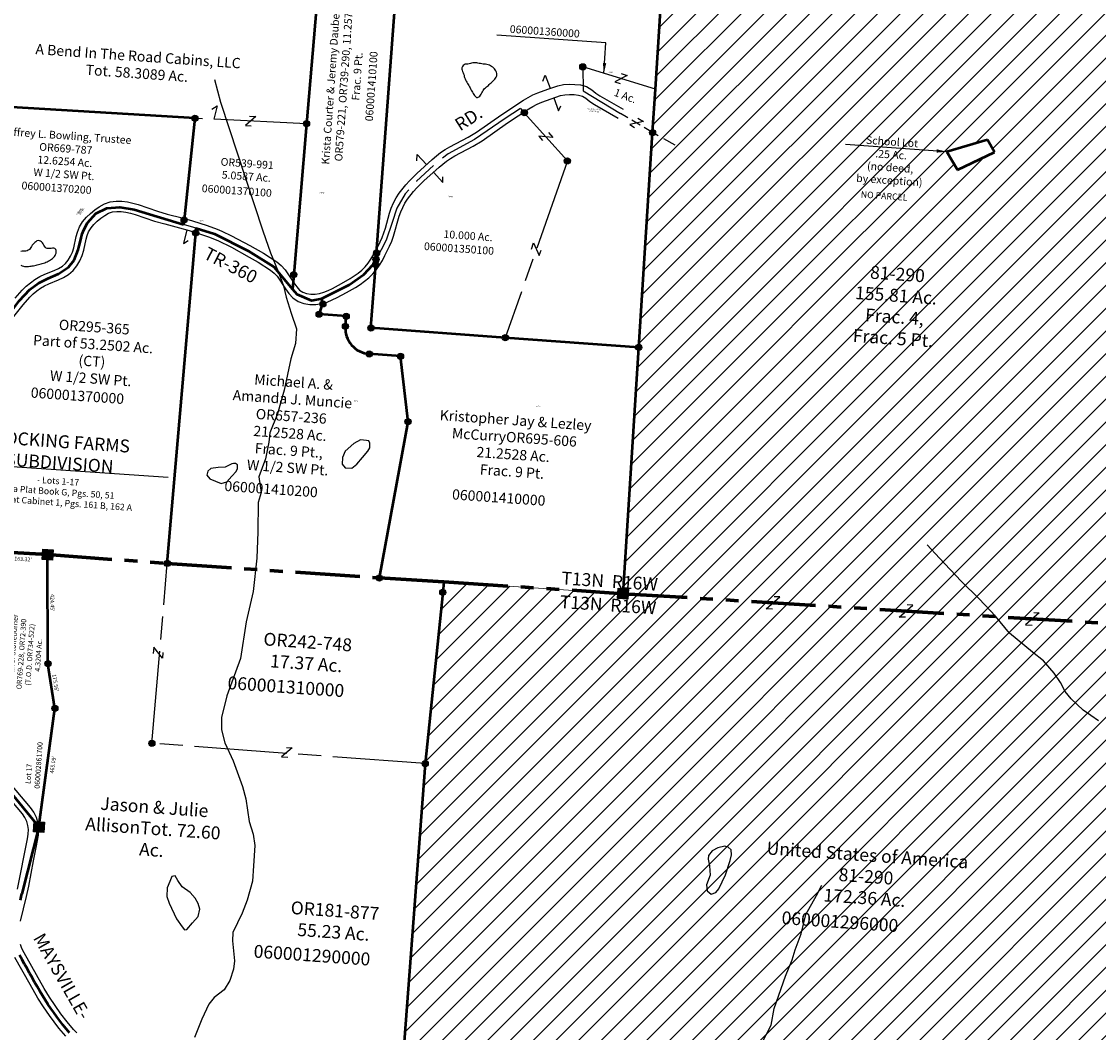
# Model space of a CAD drawing. Units: feet. Extents: x 1998269 to 2033041, y 535946 to 571226.
# Drawn here: x 2021842 to 2026031, y 562449 to 566380 of the extents above; entities that cross this region are included whole.
import ezdxf

# ---------------------------------------------------------------- set-up
doc = ezdxf.new("R2010")
doc.units = ezdxf.units.FT
doc.header["$MEASUREMENT"] = 0
for name, pattern in [('ACAD_ISO08W100', [36, 24, -3, 6, -3]), ('DASHED', [0.75, 0.5, -0.25]), ('DASHED2', [0.375, 0.25, -0.125]), ('PHANTOM2', [1.25, 0.625, -0.125, 0.125, -0.125, 0.125, -0.125])]:
    doc.linetypes.add(name, pattern=pattern)
doc.layers.add('ADDRESS', color=6, linetype='Continuous', plot=False)
for name, color, linetype in [('DIMENSION', 7, 'Continuous'), ('LOT NUMBER', 80, 'Continuous'), ('MONUMENT IRON PIN', 7, 'Continuous'), ('MONUMENT STONE', 7, 'Continuous'), ('OWNER', 7, 'Continuous'), ('PARCEL NUMBER', 211, 'Continuous'), ('ROAD', 7, 'Continuous'), ('ROAD NAME and NUMBER', 80, 'Continuous'), ('SUBDIVISION TEXT', 7, 'Continuous'), ('TIE-IN', 7, 'Continuous'), ('TOWNSHIP and RANGE', 4, 'Continuous'), ('TRACT LINE', 5, 'ACAD_ISO08W100'), ('WATER POND & LAKE', 4, 'Continuous'), ('WATER STREAM & RIVER', 4, 'Continuous')]:
    doc.layers.add(name, color=color, linetype=linetype)
doc.layers.add('MONUMENT IRON PIN HATCH', color=7, linetype='Continuous', true_color=0xffffff)
doc.layers.add('MONUMENT STONE HATCH', color=7, linetype='Continuous', true_color=0xffffff)
for name, color, linetype, lineweight in [('PROPERTY LINE', 1, 'Continuous', 50), ('SECTION LINE', 3, 'PHANTOM2', 70), ('USA HATCH', 91, 'Continuous', 9)]:
    doc.layers.add(name, color=color, linetype=linetype, lineweight=lineweight)
doc.styles.add('BOLD', font='romand.shx', dxfattribs={"height": 50})
doc.styles.get("Standard").update_dxf_attribs({"font": 'romans.shx', "height": 40})
doc.dimstyles.get("Standard").update_dxf_attribs({"dimtxt": 1e-14, "dimasz": 40, "dimexe": 0.18, "dimexo": 0.0625, "dimgap": 0.09, "dimtad": 0, "dimzin": 0, "dimdsep": 46, "dimtxsty": 'Standard', "dimcen": 0.09, "dimse1": 1, "dimse2": 1, "dimsd1": 1, "dimsd2": 1, "dimaunit": 1, "dimadec": 0, "dimazin": 0, "dimtfac": 1, "dimtix": 1, "dimtofl": 0, "dimtmove": 0, "dimatfit": 3, "dimfxl": 1, "dimtolj": 1, "dimtzin": 0, "dimarcsym": 0})

# ---------------------------------------------------------------- blocks, each defined once
blk = doc.blocks.new('A$C76C71EF7')
at = {"layer": 'MONUMENT STONE HATCH', "ltscale": 400}
blk.add_hatch(color=256, dxfattribs=at).paths.add_polyline_path([(-18.6, 21.3), (21.3, 18.6), (18.6, -21.3), (-21.3, -18.6)])
at = {"layer": 'MONUMENT STONE', "ltscale": 400}
blk.add_lwpolyline([(-18.6, 21.3), (21.3, 18.6), (18.6, -21.3), (-21.3, -18.6)], close=True, dxfattribs=at)
blk.add_point((0, 0), dxfattribs=at)

msp = doc.modelspace()

# ---------------------------------------------------------------- hatches: boundary and pattern name
at = {"layer": 'MONUMENT IRON PIN HATCH', "ltscale": 400}
h = msp.add_hatch(color=256, dxfattribs=at)
h.dxf.hatch_style = 1
edge = h.paths.add_edge_path()
edge.add_arc((2024025.1, 566203.5), 12, 0, 360)
h = msp.add_hatch(color=256, dxfattribs=at)
h.dxf.hatch_style = 1
edge = h.paths.add_edge_path()
edge.add_arc((2023797.4, 566024.7), 12, 0, 360)
h = msp.add_hatch(color=256, dxfattribs=at)
h.dxf.hatch_style = 1
edge = h.paths.add_edge_path()
edge.add_arc((2022516.6, 566003.3), 12, 0, 360)
h = msp.add_hatch(color=256, dxfattribs=at)
h.dxf.hatch_style = 1
edge = h.paths.add_edge_path()
edge.add_arc((2022950.6, 565982.5), 12, 0, 360)
h = msp.add_hatch(color=256, dxfattribs=at)
h.dxf.hatch_style = 1
edge = h.paths.add_edge_path()
edge.add_arc((2024296.4, 565948), 12, 0, 360)
h = msp.add_hatch(color=256, dxfattribs=at)
h.dxf.hatch_style = 1
edge = h.paths.add_edge_path()
edge.add_arc((2023965.1, 565837.9), 12, 0, 360)
h = msp.add_hatch(color=256, dxfattribs=at)
h.dxf.hatch_style = 1
edge = h.paths.add_edge_path()
edge.add_arc((2022474.5, 565608.2), 12, 0, 360)
h = msp.add_hatch(color=256, dxfattribs=at)
h.dxf.hatch_style = 1
edge = h.paths.add_edge_path()
edge.add_arc((2022519.7, 565557.9), 12, 0, 360)
h = msp.add_hatch(color=256, dxfattribs=at)
h.dxf.hatch_style = 1
edge = h.paths.add_edge_path()
edge.add_arc((2023221, 565454.6), 12, 0, 360)
h = msp.add_hatch(color=256, dxfattribs=at)
h.dxf.hatch_style = 1
edge = h.paths.add_edge_path()
edge.add_arc((2023222.9, 565479.2), 12, 0, 360)
h = msp.add_hatch(color=256, dxfattribs=at)
h.dxf.hatch_style = 1
edge = h.paths.add_edge_path()
edge.add_arc((2023219.6, 565434.7), 12, 0, 360)
h = msp.add_hatch(color=256, dxfattribs=at)
h.dxf.hatch_style = 1
edge = h.paths.add_edge_path()
edge.add_arc((2022901.1, 565396), 12, 0, 360)
h = msp.add_hatch(color=256, dxfattribs=at)
h.dxf.hatch_style = 1
edge = h.paths.add_edge_path()
edge.add_arc((2023014.1, 565281.9), 12, 0, 360)
h = msp.add_hatch(color=256, dxfattribs=at)
h.dxf.hatch_style = 1
edge = h.paths.add_edge_path()
edge.add_arc((2022999.5, 565241.7), 12, 0, 360)
h = msp.add_hatch(color=256, dxfattribs=at)
h.dxf.hatch_style = 1
edge = h.paths.add_edge_path()
edge.add_arc((2023104.9, 565233.7), 12, 0, 360)
h = msp.add_hatch(color=256, dxfattribs=at)
h.dxf.hatch_style = 1
edge = h.paths.add_edge_path()
edge.add_arc((2023102, 565194.5), 12, 0, 360)
h = msp.add_hatch(color=256, dxfattribs=at)
h.dxf.hatch_style = 1
edge = h.paths.add_edge_path()
edge.add_arc((2023201.3, 565188.4), 12, 0, 360)
h = msp.add_hatch(color=256, dxfattribs=at)
h.dxf.hatch_style = 1
edge = h.paths.add_edge_path()
edge.add_arc((2023723.8, 565150.4), 12, 0, 360)
h = msp.add_hatch(color=256, dxfattribs=at)
h.dxf.hatch_style = 1
edge = h.paths.add_edge_path()
edge.add_arc((2024242.9, 565112.6), 12, 0, 360)
h = msp.add_hatch(color=256, dxfattribs=at)
h.dxf.hatch_style = 1
edge = h.paths.add_edge_path()
edge.add_arc((2023194.3, 565087.2), 12, 0, 360)
h = msp.add_hatch(color=256, dxfattribs=at)
h.dxf.hatch_style = 1
edge = h.paths.add_edge_path()
edge.add_arc((2023316.2, 565078.2), 12, 0, 360)
h = msp.add_hatch(color=256, dxfattribs=at)
h.dxf.hatch_style = 1
edge = h.paths.add_edge_path()
edge.add_arc((2023345.4, 564823.7), 12, 0, 360)
h = msp.add_hatch(color=256, dxfattribs=at)
h.dxf.hatch_style = 1
edge = h.paths.add_edge_path()
edge.add_arc((2022409.2, 564272.5), 12, 0, 360)
h = msp.add_hatch(color=256, dxfattribs=at)
h.dxf.hatch_style = 1
edge = h.paths.add_edge_path()
edge.add_arc((2023234, 564216.4), 12, 0, 360)
h = msp.add_hatch(color=256, dxfattribs=at)
h.dxf.hatch_style = 1
edge = h.paths.add_edge_path()
edge.add_arc((2023480.5, 564160), 12, 0, 360)
h = msp.add_hatch(color=256, dxfattribs=at)
h.dxf.hatch_style = 1
edge = h.paths.add_edge_path()
edge.add_arc((2021945.2, 563882.6), 12, 0, 360)
h = msp.add_hatch(color=256, dxfattribs=at)
h.dxf.hatch_style = 1
edge = h.paths.add_edge_path()
edge.add_arc((2021972.1, 563709.1), 12, 0, 360)
h = msp.add_hatch(color=256, dxfattribs=at)
h.dxf.hatch_style = 1
edge = h.paths.add_edge_path()
edge.add_arc((2022349.1, 563573.1), 12, 0, 360)
h = msp.add_hatch(color=256, dxfattribs=at)
h.dxf.hatch_style = 1
edge = h.paths.add_edge_path()
edge.add_arc((2023412.1, 563494.5), 12, 0, 360)
at = {"layer": 'USA HATCH', "ltscale": 400}
h = msp.add_hatch(dxfattribs=at)
h.set_pattern_fill('ANSI31', color=256, scale=500, style=0)
h.paths.add_polyline_path([(2027166.5, 567765.5), (2027203.9, 568362.9), (2027138.3, 568352.5), (2027094.9, 568345.6), (2026907.2, 568194.7), (2026713.9, 568300.6), (2026582.9, 568231.6), (2026754, 567992.1), (2026664.2, 567748.1), (2026701.6, 567769), (2026714.5, 567775.2), (2026726.9, 567780.5), (2026743.7, 567786.5), (2026757.8, 567790.4), (2026773, 567793.5), (2026782.4, 567795), (2026794.1, 567796.3), (2026801.9, 567797), (2026810.2, 567797.4), (2026817.3, 567797.7), (2026830.1, 567797.8), (2026847.6, 567797.4), (2026872.9, 567796), (2026892.2, 567794.4), (2026911.9, 567792.6), (2026951.5, 567789.2), (2026991.1, 567785.3), (2027024.3, 567781.1), (2027055.5, 567777), (2027073.7, 567774.9), (2027112.5, 567770.7)], flags=16)
h.paths.add_polyline_path([(2025441, 565873.6), (2025482.9, 565802.6), (2025626, 565871.6), (2025598.7, 565919.9)], flags=16)
h.paths.add_polyline_path([(2031683.8, 562170.4), (2031807.6, 562124.7), (2031895.6, 562105.7), (2032037, 562086.3), (2031911.4, 561937.1), (2031939.5, 561924.7), (2031894.3, 561857.1), (2031857.7, 561792.4), (2031807.7, 561686.7), (2031771.7, 561592.1), (2031746.9, 561522.7), (2031687.5, 561329.5), (2031361.7, 561456.4), (2031475.8, 561638.7), (2031502.4, 561706.6), (2031538.9, 561799.7), (2031581.2, 561907.7), (2031607.1, 561973.9), (2031639.6, 562056.7)], flags=16)
h.paths.add_polyline_path([(2031659.6, 559663.5), (2031574.7, 559440.6), (2031381, 559485.3), (2031464.5, 559704.6)], flags=16)
h.paths.add_polyline_path([(2028795.9, 566876.6), (2028795.2, 566849.4), (2028794.7, 566829.7), (2028794.1, 566809.6), (2028793.6, 566790.7), (2028793.1, 566770.3), (2028789.8, 566622.8), (2028788.9, 566538.8), (2028784.3, 566370.6), (2028782.9, 566336.7), (2028770.8, 566283.3), (2028762.9, 566252.6), (2028793.9, 566241), (2029073.7, 566144), (2029157.9, 566114.8), (2029242, 566085.6), (2029459.7, 566093.2), (2029713.3, 566102), (2029812.7, 566163.7), (2029775.2, 565735.8), (2029670.1, 564540.1), (2029666.7, 564500.9), (2029608.8, 563840.8), (2029785.3, 563824.6), (2029970.1, 563807.4), (2029925.2, 563718.8), (2029895.6, 563642.3), (2029872.3, 563563.7), (2029847.7, 563451.6), (2029841.5, 563414.1), (2029318.9, 563345.3), (2028616.4, 562979.6), (2028176, 562849.1), (2027921.4, 562936.8), (2027329.6, 563229.4), (2027270.1, 563120.8), (2027770.5, 562491.6), (2028213.2, 562666), (2028447.5, 562615.2), (2028755.1, 562750.1), (2029138.1, 563086), (2029803.7, 563161.9), (2029799.5, 563127.6), (2029798.5, 563078.4), (2029804.1, 563029.6), (2029816.8, 562982.1), (2029905.9, 562724), (2029939.9, 562625.5), (2029977, 562517.1), (2030035.4, 562395.2), (2030075.7, 562327), (2030100.4, 562290.6), (2030238, 562123), (2030294.9, 562058.3), (2030486.4, 562252.2), (2030570.2, 562570.7), (2030474.9, 562735.2), (2030505.8, 563059.8), (2030941.9, 563648.4), (2031055.2, 563742.8), (2031111.2, 563739), (2031540.4, 563709.7), (2031710.6, 566339.9), (2030398.7, 566424.5), (2030248.7, 566434.2), (2030009.3, 566285.6), (2030020.2, 566459), (2030042.6, 566809.3), (2030064.7, 567157.3), (2030085.5, 567485), (2030116.8, 567978), (2030142.4, 568379.6), (2030159.8, 568654.3), (2030177.3, 568929.1), (2030197, 569238.4), (2030463.4, 569221.4), (2031982.5, 569122.5), (2032545.4, 569085.8), (2032351, 566298.6), (2032244.2, 564764.5), (2032169.1, 563684.9), (2032065.3, 562030.9), (2032065.3, 562030.9), (2032060, 561944.8), (2032054.2, 561852.9), (2031975.6, 560599.7), (2031915, 559633.9), (2031890.2, 559237.6), (2031253.3, 559276.6), (2031203.3, 559279.7), (2031153.4, 559282.7), (2031013.7, 559291.3), (2030799.9, 559304.4), (2030778, 559305.7), (2030782.6, 559313.7), (2030789, 559323.4), (2030795.7, 559332.6), (2030804.4, 559343.3), (2030814.7, 559353.9), (2030825.8, 559366.3), (2030842.9, 559382.5), (2030862.8, 559399.5), (2030884.8, 559417.2), (2030905.3, 559432.3), (2030944.6, 559460.9), (2030992.7, 559499), (2031009, 559513.7), (2031027.8, 559532.6), (2031046.7, 559554.5), (2031062.1, 559572.9), (2031069.5, 559581.7), (2031078.7, 559596.1), (2031092.2, 559617.1), (2031100.4, 559631.4), (2031105.9, 559642.9), (2031121, 559674.8), (2031142.6, 559720), (2031156.7, 559752.3), (2031167.3, 559777.3), (2031248.9, 559968.7), (2031365.4, 560257.7), (2031407.1, 560364.6), (2031434.3, 560441.7), (2031458.1, 560519.9), (2031223.5, 560593.1), (2030723.6, 559588.5), (2029884.9, 559927), (2029823.1, 559363.2), (2027862.3, 559481.1), (2027920.2, 560408.4), (2027670.7, 560425.5), (2027221.8, 560456.3), (2026604.1, 560497.8), (2026692.1, 561787.9), (2025173.9, 561881.7), (2024809.5, 561904.2), (2024034.2, 561952.1), (2023389.8, 561992), (2023298.8, 561997.6), (2023412.1, 563494.5), (2023480.5, 564160), (2023484.7, 564201.3), (2024181.6, 564155.1), (2024242.9, 565112.6), (2024296.4, 565948), (2024307.2, 566116.3), (2024355.5, 566871.4), (2023330, 566924.6), (2023031.5, 566943.2), (2023076.8, 567551.9), (2023108.8, 567981), (2023437.5, 567951.8), (2023580.9, 568301.1), (2023596.3, 568338.7), (2023638, 568440.3), (2023157.1, 568620.8), (2023236, 569663.8), (2024523.1, 569588.8), (2024550.1, 569587.2), (2025884.4, 569509.5), (2026201.2, 569491), (2027035.6, 569442.4), (2027210, 569432.2), (2027277.9, 569427.8), (2027553.7, 569409.9), (2027526.1, 569104), (2027540.5, 568705.3), (2027828.8, 568444.1), (2027994.2, 568172.5), (2027996.2, 567822.3), (2027886.7, 567602), (2027957.1, 567228.1), (2027960, 567225.4), (2027975.6, 567212.9), (2027992.9, 567202.9), (2028011.5, 567195.6), (2028030.8, 567190.6), (2028050.6, 567187.4), (2028083.4, 567184.1), (2028110.2, 567182.9), (2028144.1, 567181.5), (2028177.2, 567178.5), (2028182, 567177.9), (2028201.7, 567174.6), (2028221.3, 567170.5), (2028240.7, 567165.6), (2028259.8, 567159.8), (2028278.6, 567153.1), (2028284.1, 567150.8), (2028297.1, 567145.5), (2028315.3, 567137), (2028333, 567127.8), (2028350.4, 567117.9), (2028367.4, 567107.4), (2028384, 567096.2), (2028400.2, 567084.5), (2028416.1, 567072.4), (2028431.6, 567059.8), (2028446.9, 567046.9), (2028461.9, 567033.7), (2028476.7, 567020.2), (2028491.4, 567006.6), (2028506.1, 566993.1), (2028520.9, 566979.6), (2028536, 566966.5), (2028551.5, 566953.9), (2028567.6, 566942), (2028584.3, 566931), (2028601.8, 566921.3), (2028620, 566913.1), (2028638.9, 566906.5), (2028658.2, 566901.3), (2028677.7, 566897), (2028697.3, 566893.1), (2028717, 566889.6), (2028736.7, 566886.1), (2028756.4, 566882.7), (2028776.2, 566879.6)])

# ---------------------------------------------------------------- linework, layer by layer
at = {"layer": 'MONUMENT IRON PIN', "ltscale": 400}
for centre in [(2024025.1, 566203.5), (2023797.4, 566024.7), (2022516.6, 566003.3), (2022950.6, 565982.5), (2024296.4, 565948), (2023965.1, 565837.9), (2022474.5, 565608.2), (2022519.7, 565557.9), (2023221, 565454.6), (2023222.9, 565479.2), (2023219.6, 565434.7), (2022901.1, 565396), (2023014.1, 565281.9), (2022999.5, 565241.7), (2023104.9, 565233.7), (2023102, 565194.5), (2023201.3, 565188.4), (2023723.8, 565150.4), (2024242.9, 565112.6), (2023194.3, 565087.2), (2023316.2, 565078.2), (2023345.4, 564823.7), (2022409.2, 564272.5), (2023234, 564216.4), (2023480.5, 564160), (2021945.2, 563882.6), (2021972.1, 563709.1), (2022349.1, 563573.1), (2023412.1, 563494.5)]:
    msp.add_circle(centre, 12, dxfattribs=at)
at = {"layer": 'PROPERTY LINE'}
for p, q in [((2023031.5, 566943.2), (2022950.6, 565982.5)), ((2023222.9, 565479.2), (2023330, 566924.6)), ((2024307.2, 566116.3), (2024355.5, 566871.4)), ((2024296.4, 565948), (2024307.2, 566116.3)), ((2022516.6, 566003.3), (2021619.9, 566058.4)), ((2022516.6, 566003.3), (2022474.5, 565608.2)), ((2022950.6, 565982.5), (2022901.1, 565396)), ((2024242.9, 565112.6), (2024296.4, 565948)), ((2025598.7, 565919.9), (2025441, 565873.6)), ((2025626, 565871.6), (2025598.7, 565919.9)), ((2025441, 565873.6), (2025482.9, 565802.6)), ((2025482.9, 565802.6), (2025626, 565871.6)), ((2022474.5, 565608.2), (2022472.6, 565590.4)), ((2022519.7, 565557.9), (2022521.3, 565576)), ((2022409.2, 564272.5), (2022519.7, 565557.9)), ((2023219.6, 565434.7), (2023221, 565454.6)), ((2023221, 565454.6), (2023222.9, 565479.2)), ((2023201.3, 565188.4), (2023219.6, 565434.7)), ((2022901.1, 565396), (2022896.3, 565338.8)), ((2023723.8, 565150.4), (2023201.3, 565188.4)), ((2024242.9, 565112.6), (2023723.8, 565150.4)), ((2024181.6, 564155.1), (2024242.9, 565112.6)), ((2021945.2, 563882.6), (2021943.9, 564307.1)), ((2023484.7, 564201.3), (2023480.5, 564160)), ((2023480.5, 564160), (2023412.1, 563494.5)), ((2021972.1, 563709.1), (2021945.2, 563882.6)), ((2021909.9, 563248.2), (2021972.1, 563709.1)), ((2023412.1, 563494.5), (2023298.8, 561997.6)), ((2021909.9, 563248.2), (2021843.8, 562988.7))]:
    msp.add_line(p, q, dxfattribs=at)
for points in [[(2021551.1, 564921.9), (2021585.1, 564958.9), (2021833.5, 565293.8), (2021874.8, 565337.7), (2021908.2, 565362.3), (2021944.2, 565380.5), (2021986.4, 565398.5), (2022024.5, 565424.1), (2022047, 565452.3), (2022062.2, 565492.4), (2022066.2, 565506.9), (2022070.2, 565521.5), (2022074.1, 565538.8), (2022078.4, 565554.3), (2022084.7, 565569.9), (2022098.4, 565597.5), (2022131.8, 565633.3), (2022174, 565653.5), (2022224.8, 565657.8), (2022280.8, 565648.3), (2022472.6, 565590.4)], [(2022521.3, 565576), (2022592.8, 565553.6), (2022723.4, 565487.7), (2022823.3, 565425.4), (2022896.3, 565338.8), (2022912.7, 565319.4), (2022970.4, 565294.7), (2023010.3, 565302.3), (2023116.5, 565356.3), (2023173.4, 565395.5), (2023208.8, 565433.2), (2023221, 565454.6)], [(2021108, 563914.1), (2021233.2, 563876.3), (2021375.6, 563833.3), (2021420.4, 563814.9), (2021481.4, 563769.6), (2021729.5, 563467.7), (2021874.8, 563291)], [(2021874.8, 563291), (2021909.9, 563248.2)], [(2021837.8, 562963), (2021842.4, 562982.5), (2021843.8, 562988.7)], [(2022029.2, 562447.8), (2022016.1, 562462.9), (2022003.5, 562478.4), (2021991.2, 562494.2), (2021979.2, 562510.2), (2021967.4, 562526.4), (2021956, 562542.8), (2021944.8, 562559.4), (2021934, 562576.1), (2021923.4, 562593.1), (2021913.1, 562610.3), (2021903.1, 562627.6), (2021893.2, 562645), (2021883.5, 562662.4), (2021873.7, 562679.9), (2021863.9, 562697.3), (2021854, 562714.7), (2021844.1, 562732.1), (2021834.3, 562749.5)]]:
    msp.add_lwpolyline(points, dxfattribs=at)
at = {"layer": 'PROPERTY LINE', "ltscale": 400}
for points in [[(2023102, 565194.5), (2023104.9, 565233.7), (2022999.5, 565241.7), (2023014.1, 565281.9), (2023010.3, 565302.3)], [(2023234, 564216.4), (2023345.4, 564823.7), (2023316.2, 565078.2), (2023194.3, 565087.2)]]:
    msp.add_lwpolyline(points, dxfattribs=at)
msp.add_arc((2023201.7, 565187), 100, 175.6864, 265.7664, dxfattribs=at)
at = {"layer": 'ROAD', "linetype": 'Continuous', "flags": 128}
for points in [[(2021817.6, 565304.5), (2021845.2, 565335.2), (2021860.2, 565350.1), (2021876.6, 565364.2), (2021894.3, 565377), (2021913.2, 565387.9), (2021932.7, 565397), (2021969.8, 565411.9), (2021986.4, 565419.6), (2022001.2, 565428.5), (2022013.6, 565439.3), (2022024.1, 565452.4), (2022033, 565467.3), (2022040, 565483.3), (2022045.2, 565500.4), (2022054.7, 565543.6), (2022059.4, 565560.8), (2022067.9, 565581.6), (2022079.9, 565601.1), (2022094.3, 565618.4), (2022110.1, 565633.6), (2022126.9, 565647.3), (2022144.7, 565659.6), (2022164.6, 565670.7), (2022187, 565678.5), (2022210.4, 565681.6), (2022233, 565681.1), (2022254.7, 565678.2), (2022275.6, 565673.7), (2022296, 565668.1), (2022371.6, 565641.9), (2022409.2, 565631.2), (2022467.6, 565616.4), (2022506.6, 565604.8), (2022564.1, 565586.4), (2022602.8, 565572.3), (2022621.9, 565564.3), (2022658.9, 565546.7), (2022730.1, 565508.7), (2022783, 565478.4), (2022834.6, 565444.8), (2022852.2, 565430.9), (2022867.7, 565414), (2022901.6, 565363.1), (2022912.6, 565348.2), (2022923.9, 565335.7), (2022936.1, 565327.1), (2022950.4, 565322), (2022966.8, 565319.6), (2022983.9, 565319.7), (2023000.9, 565322.2), (2023017.9, 565327), (2023035, 565333.8), (2023052.1, 565341.9), (2023086.4, 565360.6), (2023120.4, 565380.2), (2023136.5, 565390.4), (2023151.7, 565401.4), (2023165.8, 565413.1), (2023178.8, 565426), (2023190.5, 565440), (2023201.3, 565455.1), (2023220.3, 565487.8), (2023237.3, 565522.8), (2023245, 565540.4), (2023251.6, 565558.1), (2023257.2, 565576.3), (2023273.4, 565634.6), (2023280.2, 565654.6), (2023288.7, 565674.5), (2023299, 565693.7), (2023310.7, 565711.7), (2023336.6, 565744.7), (2023350.6, 565760.3), (2023380, 565789.2), (2023439.7, 565843.4), (2023455.5, 565856.9), (2023472.3, 565869.9), (2023490.1, 565881.6), (2023508.2, 565892.1), (2023578.8, 565929.5), (2023612.1, 565949.4), (2023709.7, 566018.3), (2023794, 566074.2), (2023812.1, 566084.6), (2023831, 566094.1), (2023850.2, 566102.5), (2023888.5, 566117), (2023928.1, 566130.1), (2023949.9, 566134.8), (2023972.4, 566136.3), (2023994.2, 566135.4), (2024016.2, 566133), (2024040, 566126.6), (2024060.3, 566113.5), (2024075.7, 566100.9), (2024091.3, 566090.9), (2024182.3, 566039.3)], [(2021811.8, 565232.4), (2021848.2, 565278.7), (2021874, 565307.4), (2021887.4, 565320.7), (2021901.3, 565332.8), (2021916.1, 565343.3), (2021931.8, 565352.4), (2021948.6, 565360.3), (2021985.7, 565375.2), (2022005.3, 565384.3), (2022024.8, 565396.1), (2022042.5, 565411.4), (2022057, 565429.5), (2022068.7, 565448.9), (2022077.6, 565469.5), (2022084, 565490.7), (2022093.5, 565533.9), (2022097.4, 565547.9), (2022103.3, 565562.5), (2022112.5, 565577.7), (2022123.7, 565591.1), (2022136.7, 565603.7), (2022150.9, 565615.3), (2022165.9, 565625.7), (2022181, 565634.1), (2022196.3, 565639.4), (2022212.5, 565641.5), (2022229.9, 565641.1), (2022247.8, 565638.7), (2022266, 565634.9), (2022284.2, 565629.8), (2022359.7, 565603.7), (2022399.1, 565592.5), (2022457, 565577.8), (2022494.6, 565566.6), (2022569.9, 565542.1), (2022605.7, 565527.7), (2022658.4, 565501.9), (2022728.2, 565464), (2022762.1, 565444.3), (2022811, 565412.4), (2022824.9, 565401.6), (2022836.3, 565389), (2022868.9, 565340.1), (2022881.7, 565322.8), (2022897.2, 565305.6), (2022917.5, 565291.2), (2022940.8, 565283), (2022964, 565279.6), (2022986.9, 565279.7), (2023009.4, 565283), (2023030.8, 565289.1), (2023050.9, 565297.1), (2023070, 565306.2), (2023106, 565325.7), (2023141.2, 565346.1), (2023158.9, 565357.3), (2023176.2, 565369.7), (2023192.8, 565383.5), (2023208.2, 565398.8), (2023222.2, 565415.5), (2023234.6, 565432.9), (2023245.7, 565451), (2023255.8, 565469.3), (2023273.7, 565506.3), (2023282.1, 565525.4), (2023289.4, 565545.1), (2023311.5, 565622.5), (2023317.6, 565640.3), (2023324.8, 565657.2), (2023333.4, 565673.3), (2023343.5, 565688.7), (2023366.9, 565718.6), (2023379.7, 565732.8), (2023407.4, 565760), (2023466.1, 565813.3), (2023495.5, 565837.3), (2023511.1, 565847.6), (2023527.6, 565857.1), (2023598.4, 565894.6), (2023633.8, 565915.8), (2023732.3, 565985.3), (2023814.6, 566039.9), (2023831.1, 566049.4), (2023848, 566057.9), (2023865.5, 566065.5), (2023920.4, 566085.8), (2023938.3, 566091.4), (2023955.5, 566095.1), (2023972.9, 566096.3), (2023991.1, 566095.5), (2024008.8, 566093.5), (2024023.6, 566089.6), (2024036.7, 566081.1), (2024052.2, 566068.4), (2024070.4, 566056.8), (2024162.4, 566004.5)], [(2021838.7, 562881.4), (2021861.9, 562978), (2021870.4, 563017.5), (2021888.9, 563116.1), (2021901, 563174.7), (2021907.8, 563216.1), (2021909, 563238.4), (2021906.7, 563261.6), (2021900.3, 563284.3), (2021890.1, 563305.3), (2021877.2, 563323.6), (2021786.6, 563431.1)], [(2022057, 562447.6), (2022044, 562461.2), (2022019.2, 562490.9), (2021995.3, 562522), (2021972.5, 562554.1), (2021950.9, 562586.9), (2021930.3, 562620.4), (2021851.9, 562759), (2021843.4, 562775.3), (2021837.7, 562791.2)]]:
    msp.add_lwpolyline(points, dxfattribs=at)
at = {"layer": 'ROAD', "linetype": 'DASHED2', "ltscale": 200, "flags": 128}
msp.add_lwpolyline([(2024383.7, 565899.1), (2024305, 565942.9), (2024296.4, 565948)], dxfattribs=at)
at = {"layer": 'ROAD', "ltscale": 15}
for points in [[(2021827.2, 563006.2), (2021865.3, 563201.5), (2021867.9, 563220), (2021868.9, 563237.6), (2021867.3, 563254.2), (2021862.8, 563269.9), (2021855.5, 563284.8), (2021845.4, 563299.2), (2021755.6, 563405.8)], [(2022014.4, 562434.3), (2021987.9, 562466), (2021951.2, 562514.8), (2021928.1, 562548.3), (2021906.3, 562582.7), (2021875.8, 562635.2), (2021816.7, 562740)]]:
    msp.add_lwpolyline(points, dxfattribs=at)
at = {"layer": 'SECTION LINE', "ltscale": 400}
for p, q in [((2021780.9, 564316.9), (2021943.9, 564307.1)), ((2021943.9, 564307.1), (2022409.2, 564272.5)), ((2022409.2, 564272.5), (2023234, 564216.4)), ((2023234, 564216.4), (2023484.7, 564201.3)), ((2023484.7, 564201.3), (2024181.6, 564155.1)), ((2024181.6, 564155.1), (2026859.4, 563990.6))]:
    msp.add_line(p, q, dxfattribs=at)
at = {"layer": 'TIE-IN', "ltscale": 3}
for points in [[(2023869.3, 566147.9), (2023879.2, 566171), (2023898.1, 566120.4)], [(2024174.2, 566177), (2024198.2, 566169.6), (2024149.9, 566145.3), (2024170.7, 566138.9)], [(2023912.1, 566082.9), (2023931.1, 566032.3), (2023939.7, 566052.3)], [(2022581.8, 566038.8), (2022603.1, 566052.3), (2022590.3, 565999.8)], [(2022728.6, 566011.8), (2022753.7, 566011), (2022713.5, 565974.9), (2022735.2, 565974.2)], [(2024239.2, 566003.9), (2024260.7, 565990.9), (2024208, 565979.1), (2024226.6, 565967.8)], [(2023891.4, 565948), (2023908.2, 565929.3), (2023854.3, 565933.3), (2023868.8, 565917.1)], [(2023380.2, 565838.1), (2023380.9, 565863.2), (2023417.2, 565823.2)], [(2023444, 565793.5), (2023480.2, 565753.5), (2023480.9, 565775.2)], [(2022485.2, 565569.5), (2022472.4, 565517), (2022490.8, 565528.7)], [(2023825, 565495), (2023833.3, 565518.7), (2023855.7, 565469.6), (2023862.9, 565490.1)], [(2024763.1, 564094.9), (2024738, 564096.2), (2024791.1, 564142.4), (2024769.4, 564143.4)], [(2025280.5, 564063.2), (2025255.4, 564064.4), (2025308.5, 564110.6), (2025286.7, 564111.7)], [(2025778.7, 564081.4), (2025800.4, 564080.4), (2025747.3, 564034.2), (2025772.4, 564032.9)], [(2022392.4, 563926.7), (2022390.4, 563905), (2022356.7, 563947.2), (2022354.4, 563922.1)], [(2022872.5, 563557.7), (2022894.2, 563556.4), (2022853.2, 563521.3), (2022878.3, 563519.9)]]:
    msp.add_lwpolyline(points, dxfattribs=at)
at = {"layer": 'TRACT LINE', "ltscale": 15}
for p, q in [((2024307.2, 566116.3), (2024025.1, 566203.5)), ((2024025.1, 566203.5), (2024026.2, 566109.6)), ((2024026.2, 566109.6), (2024172.3, 566021.9)), ((2022950.6, 565982.5), (2022516.6, 566003.3)), ((2022521.3, 565576), (2022472.6, 565590.4)), ((2022349.1, 563573.1), (2022409.2, 564272.5)), ((2023412.1, 563494.5), (2022349.1, 563573.1))]:
    msp.add_line(p, q, dxfattribs=at)
at = {"layer": 'TRACT LINE', "ltscale": 15, "flags": 128}
msp.add_lwpolyline([(2023782.3, 566041.4), (2023722.7, 566003.1), (2023603.9, 565921.6), (2023501.8, 565864.9), (2023452.9, 565827.6), (2023378.9, 565758.4), (2023334.5, 565709.7), (2023302.1, 565653.4), (2023283.5, 565598.1), (2023260.7, 565529.2), (2023221, 565454.6)], dxfattribs=at)
at = {"layer": 'TRACT LINE', "ltscale": 15}
for points in [[(2023782.3, 566041.4), (2023797.4, 566024.7)], [(2023797.4, 566024.7), (2023965.1, 565837.9)], [(2023965.1, 565837.9), (2023723.8, 565150.4)]]:
    msp.add_lwpolyline(points, dxfattribs=at)
at = {"layer": 'TRACT LINE', "linetype": 'DASHED', "ltscale": 75, "flags": 128}
msp.add_lwpolyline([(2024296.4, 565948), (2024172.3, 566021.9)], dxfattribs=at)
at = {"layer": 'USA HATCH', "flags": 128}
msp.add_lwpolyline([(2023298.8, 561997.6), (2023412.1, 563494.5), (2023480.5, 564160), (2023484.7, 564201.3), (2024181.6, 564155.1), (2024242.9, 565112.6), (2024296.4, 565948), (2024307.2, 566116.3), (2024355.5, 566871.4), (2023330, 566924.6), (2023031.5, 566943.2), (2023076.8, 567551.9), (2023108.8, 567981), (2023437.5, 567951.8), (2023580.9, 568301.1), (2023596.3, 568338.7), (2023638, 568440.3), (2023157.1, 568620.8), (2023236, 569663.8), (2024523.1, 569588.8), (2024550.1, 569587.2), (2025884.4, 569509.5), (2026201.2, 569491)], dxfattribs=at)
at = {"layer": 'USA HATCH', "ltscale": 400, "flags": 128}
msp.add_lwpolyline([(2025441, 565873.6), (2025482.9, 565802.6), (2025626, 565871.6), (2025598.7, 565919.9), (2025441, 565873.6)], dxfattribs=at)
at = {"layer": 'WATER POND & LAKE'}
for points in [[(2023657.8, 566131.1), (2023661.2, 566134.7), (2023664.8, 566138.2), (2023668.4, 566141.7), (2023672.1, 566145), (2023675.8, 566148.4), (2023679.5, 566151.8), (2023683, 566155.3), (2023686.2, 566159.2), (2023688.7, 566163.5), (2023690.3, 566168.2), (2023691, 566173.2), (2023690.8, 566178.1), (2023689.6, 566183), (2023687.5, 566187.6), (2023684.9, 566191.8), (2023681.9, 566195.8), (2023678.4, 566199.3), (2023674.6, 566202.6), (2023670.5, 566205.4), (2023666.1, 566207.9), (2023661.6, 566210), (2023656.8, 566211.6), (2023652, 566212.7), (2023647, 566213.3), (2023642, 566213.8), (2023637.1, 566214.2), (2023632.1, 566214.9), (2023627.2, 566215.8), (2023622.3, 566216.8), (2023617.4, 566217.8), (2023612.4, 566218.5), (2023607.5, 566218.9), (2023602.5, 566218.9), (2023597.5, 566218.4), (2023592.6, 566217.3), (2023587.8, 566215.8), (2023583, 566214.7), (2023578, 566214.4), (2023573, 566214.3), (2023568, 566213.6), (2023563.4, 566211.7), (2023559.6, 566208.5), (2023556.8, 566204.4), (2023554.9, 566199.8), (2023554.6, 566194.8), (2023555.9, 566190), (2023557.7, 566185.3), (2023559.7, 566180.8), (2023561.5, 566176.1), (2023563.1, 566171.4), (2023564.3, 566166.5), (2023565.6, 566161.7), (2023567.1, 566156.9), (2023569, 566152.3), (2023571.2, 566147.8), (2023573.7, 566143.5), (2023576.2, 566139.2), (2023578.8, 566134.9), (2023581.4, 566130.6), (2023583.9, 566126.3), (2023586.4, 566122), (2023588.9, 566117.6), (2023591.4, 566113.3), (2023593.9, 566108.9), (2023596.4, 566104.6), (2023598.9, 566100.3), (2023601.6, 566096.1), (2023604.4, 566091.9), (2023607.4, 566088), (2023611.2, 566084.7), (2023616.1, 566084), (2023620.4, 566086.3), (2023624.1, 566089.8), (2023627.3, 566093.6), (2023630.1, 566097.7), (2023632.5, 566102.1), (2023634.8, 566106.6), (2023637.2, 566110.9), (2023639.9, 566115.1), (2023643.2, 566118.9), (2023646.8, 566122.4), (2023650.7, 566125.4), (2023654.8, 566128.3), (2023657.8, 566131.1)], [(2023160.4, 564752.8), (2023134.4, 564738.7), (2023100.4, 564708.6), (2023090.5, 564684.6), (2023088.6, 564658.6), (2023100.6, 564644.6), (2023126.6, 564642.7), (2023146.6, 564658.7), (2023168.5, 564684.8), (2023188.5, 564708.8), (2023196.4, 564722.8), (2023196.4, 564740.8), (2023192.4, 564748.8), (2023184.4, 564750.8), (2023160.4, 564752.8)], [(2022674.5, 564661.7), (2022666.5, 564661.7), (2022660.5, 564659.7), (2022634.5, 564647.6), (2022606.5, 564645.6), (2022578.5, 564641.5), (2022566.5, 564631.5), (2022562.6, 564615.5), (2022574.6, 564601.5), (2022618.6, 564583.6), (2022640.6, 564589.6), (2022660.6, 564611.7), (2022676.6, 564629.7), (2022682.5, 564641.7), (2022682.5, 564655.7), (2022674.5, 564661.7)], [(2024577.9, 563173.4), (2024550, 563167.4), (2024528, 563155.3), (2024514, 563137.3), (2024512.1, 563123.3), (2024518.1, 563097.3), (2024520.2, 563061.3), (2024506.2, 563023.3), (2024508.3, 562999.2), (2024524.3, 562987.3), (2024542.3, 562993.3), (2024554.3, 563007.4), (2024580.2, 563061.4), (2024598.1, 563117.5), (2024604, 563139.5), (2024602, 563159.5), (2024590, 563169.5), (2024577.9, 563173.4)], [(2022440, 563057.5), (2022426.5, 563055.1), (2022418.4, 563035.6), (2022408.3, 563011.2), (2022407.7, 562977.7), (2022415.9, 562952.1), (2022445.2, 562891.4), (2022466.4, 562859.8), (2022476.2, 562847.9), (2022485.6, 562849.1), (2022507.7, 562875.3), (2022529.5, 562899.5), (2022535.5, 562928.8), (2022529.7, 562950.8), (2022517.8, 562971.7), (2022497.5, 562993.2), (2022467.2, 563015.4), (2022450.5, 563040), (2022440, 563057.5)]]:
    msp.add_lwpolyline(points, close=True, dxfattribs=at)
msp.add_lwpolyline([(2021840.1, 565432.1), (2021844.6, 565429.9), (2021849.3, 565428.3), (2021854.2, 565427.5), (2021859.2, 565427.1), (2021864.2, 565427.2), (2021869.2, 565427.6), (2021874.2, 565428.2), (2021879.1, 565428.8), (2021884.1, 565429.5), (2021889, 565430.4), (2021893.9, 565431.5), (2021898.7, 565432.7), (2021903.6, 565434), (2021908.4, 565435.3), (2021913.2, 565436.6), (2021918.1, 565437.7), (2021918.2, 565437.7), (2021918.2, 565437.7), (2021923, 565438.8), (2021927.9, 565440.1), (2021932.6, 565441.7), (2021937.3, 565443.4), (2021941.9, 565445.3), (2021946.4, 565447.5), (2021950.8, 565449.9), (2021955.1, 565452.5), (2021959.2, 565455.2), (2021963.2, 565458.3), (2021966.9, 565461.7), (2021970.1, 565465.5), (2021972.9, 565469.7), (2021975, 565474.2), (2021976.4, 565479), (2021977.2, 565483.9), (2021977.2, 565488.9), (2021975.8, 565493.7), (2021972.2, 565497.1), (2021967.4, 565498.4), (2021962.4, 565498), (2021957.5, 565497.2), (2021952.5, 565496.8), (2021947.5, 565496.7), (2021942.5, 565497.1), (2021937.8, 565498.7), (2021934, 565501.9), (2021931.2, 565506), (2021929.1, 565510.6), (2021927, 565515.1), (2021924, 565519.1), (2021920.4, 565522.6), (2021916.3, 565525.5), (2021911.8, 565527.4), (2021906.8, 565528), (2021902.1, 565526.5), (2021898.1, 565523.6), (2021894.3, 565520.3), (2021890.5, 565517), (2021886.9, 565513.5), (2021883.8, 565509.6), (2021881.4, 565505.3), (2021879, 565500.9), (2021876.3, 565496.7), (2021872.9, 565493), (2021868.7, 565490.3), (2021864.1, 565488.4), (2021859.2, 565487.4), (2021854.2, 565487), (2021849.2, 565486.8), (2021844.2, 565486.4), (2021839.3, 565485.5)], dxfattribs=at)
at = {"layer": 'WATER STREAM & RIVER', "ltscale": 400}
for points in [[(2022593.3, 566153.9), (2022615.5, 566065.9), (2022781, 565565.4), (2022790.7, 565536.1), (2022810.8, 565480.2), (2022840.9, 565408.2), (2022861.1, 565352.3), (2022871.2, 565308.3), (2022891.3, 565246.3), (2022911.4, 565184.3), (2022907.5, 565128.3), (2022889.7, 565068.2), (2022863.9, 564946.2), (2022838.1, 564854.1), (2022808.3, 564780), (2022804.3, 564744), (2022790.5, 564680), (2022764.6, 564609.9), (2022774.7, 564547.9), (2022762.8, 564509.9), (2022761.1, 564395.8), (2022757.3, 564293.8), (2022743.5, 564163.8), (2022715.8, 564045.7), (2022694.1, 563903.6), (2022640.4, 563757.4), (2022620.5, 563673.4), (2022620.6, 563625.4), (2022632.8, 563575.4), (2022664.9, 563505.5), (2022701.1, 563405.5), (2022715.2, 563357.5), (2022727.4, 563269.6), (2022743.5, 563219.6), (2022749.6, 563175.6), (2022743.8, 563097.5), (2022739.9, 563037.5), (2022720, 562963.5), (2022700.1, 562913.4), (2022664.3, 562837.3), (2022662.4, 562805.3), (2022670.5, 562727.3), (2022666.6, 562695.3), (2022652.7, 562651.3), (2022630.7, 562615.2), (2022590.8, 562585.1), (2022570.9, 562559.1), (2022543, 562501), (2022515.1, 562428.9)], [(2026031.2, 563660.6), (2025971.1, 563702.5), (2025925, 563746.4), (2025900.9, 563774.3), (2025882.9, 563810.3), (2025858.8, 563846.3), (2025816.7, 563894.2), (2025774.6, 563928.1), (2025684.4, 564001.9), (2025630.3, 564067.8), (2025566.1, 564135.7), (2025496, 564203.6), (2025411.8, 564293.4), (2025363.7, 564345.3)], [(2024717.6, 562399.6), (2024757.4, 562477.7), (2024769.3, 562541.7), (2024813.1, 562667.8), (2024838.9, 562731.9), (2024850.8, 562769.9), (2024874.7, 562832), (2024892.6, 562908), (2024934.4, 562982.2), (2024954.3, 563022.2)]]:
    msp.add_lwpolyline(points, dxfattribs=at)

# ---------------------------------------------------------------- block references
at = {"layer": 'MONUMENT STONE', "ltscale": 10}
for p in [(2021943.9, 564307.1), (2024181.6, 564155.1), (2021909.9, 563248.2)]:
    msp.add_blockref('A$C76C71EF7', p, dxfattribs=at)

# ---------------------------------------------------------------- texts
at = {"layer": 'ADDRESS'}
for s, p in [('38546', (2024122.6, 566180.3)), ('38330', (2023000.6, 565712.1)), ('38421', (2023502.4, 565697.1)), ('38122', (2022055, 565630.5)), ('38124', (2022057.9, 565634.9)), ('38126', (2022060.9, 565638.5)), ('38130', (2022064.7, 565643.4)), ('38136', (2022068.3, 565647.8)), ('38220', (2022531.9, 565602.3)), ('38329', (2023132, 564902.4)), ('38317', (2023844.2, 564881.4))]:
    msp.add_text(s, height=5, rotation=356, dxfattribs=at).set_placement(p)
at = {"layer": 'ADDRESS', "insert": (2024068.6, 566034.1), "char_height": 5, "width": 72.118, "attachment_point": 5, "rotation": 356}
msp.add_mtext('ASSIGNED 38541\\PUSING 38451', dxfattribs=at)
at = {"layer": 'DIMENSION'}
for s, rotation, p in [("163.32'", 356.1861, (2021813.8, 564284.4)), ("424.45'", 270.2397, (2021954.8, 564153.5)), ("175.56'", 278.8686, (2021961.7, 563840.7)), ("465.09'", 82.3878, (2021967.1, 563455.3))]:
    msp.add_text(s, height=15, rotation=rotation, dxfattribs=at).set_placement(p)
at = {"layer": 'LOT NUMBER', "insert": (2021872.6, 563454.5), "char_height": 20, "width": 107.741, "attachment_point": 5, "rotation": 86}
msp.add_mtext('Lot 17', dxfattribs=at)
at = {"layer": 'OWNER', "attachment_point": 5}
for s, insert, char_height, width, rotation in [('Krista Courter & Jeremy Daubenmire\\POR579-221, OR739-290, 11.2578 Ac.\\PFrac. 9 Pt.', (2023101.6, 566169.5), 30, 1581.988, 86), ('A Bend In The Road Cabins, LLC\\PTot. 58.3089 Ac.', (2022293, 566206.6), 40, 1407.831, 356), ('1 Ac.', (2024189.1, 566086.9), 30, 200.833, 339.3645), ('Jeffrey L. Bowling, Trustee\\POR669-787\\P12.6254 Ac.\\PW 1/2 SW Pt.', (2022012.5, 565857), 30, 1407.831, 356), ('School Lot\\P.25 Ac.\\P(no deed,\\Pby exception)', (2025222.3, 565833.5), 30, 469.94, 356), ('OR539-991\\P5.0587 Ac.', (2022718, 565798.8), 30, 334.95, 356), ('10.000 Ac.', (2023578.7, 565543), 30, 669.9, 356), ('81-290\\P155.81 Ac.\\PFrac. 4,\\PFrac. 5 Pt.', (2025239.9, 565266.7), 50, 628.29, 356), ('OR295-365\\PPart of 53.2502 Ac.\\P(CT)\\PW 1/2 SW Pt.', (2022118, 565086.9), 40, 1407.831, 356), ('Michael A. &\\PAmanda J. Muncie\\POR657-236\\P21.2528 Ac.\\PFrac. 9 Pt.,\\PW 1/2 SW Pt.', (2022888.5, 564806.5), 40, 855.979, 356), ('Kristopher Jay & Lezley McCurry\\POR695-606\\P21.2528 Ac.\\PFrac. 9 Pt.', (2023756.3, 564724.6), 40, 688.431, 356), ('Deborah J. Stoneburner\\POR769-228, OR72-390\\P(T.O.D. OR734-522)\\P4.3204 Ac.', (2021860.9, 563919), 20, 624.925, 86), ('OR242-748\\P17.37 Ac.', (2022952.1, 563919.2), 50, 669.9, 356), ('Jason & Julie Allison\\PTot. 72.60 Ac.', (2022352.9, 563235.8), 50, 597.851, 356), ('United States of America\\P81-290\\P172.36 Ac.', (2025126.1, 563049.4), 50, 1004.133, 356), ('OR181-877\\P55.23 Ac.', (2023058.1, 562874.9), 50, 469.941, 356)]:
    msp.add_mtext(s, dxfattribs=dict(at, insert=insert, char_height=char_height, width=width, rotation=rotation))
at = {"layer": 'PARCEL NUMBER'}
for s, height, rotation, p in [('060001360000', 30, 356, (2023740.2, 566335.9)), ('060001410100', 30, 86, (2023208.4, 565990.8)), ('060001370200', 30, 356, (2021841.5, 565727.6)), ('060001370100', 30, 356, (2022542.5, 565716.7)), ('NO PARCEL', 25, 356, (2025105.5, 565695.5)), ('060001350100', 30, 356, (2023406.6, 565491.5)), ('060001370000', 40, 356, (2021877, 564917.7)), ('060001410200', 40, 356, (2022630.2, 564554.8)), ('060001410000', 40, 356, (2023515.6, 564521.8)), ('060001310000', 50, 356, (2022642.2, 563784.3)), ('060002861700', 20, 86, (2021912.1, 563396.3)), ('060001296000', 50, 356, (2024796.9, 562870.8)), ('060001290000', 50, 356, (2022743.7, 562740.5))]:
    msp.add_text(s, height=height, rotation=rotation, dxfattribs=at).set_placement(p)
at = {"layer": 'ROAD NAME and NUMBER', "char_height": 50, "attachment_point": 5, "style": 'BOLD'}
for s, insert, width, rotation in [('RD.', (2023584.2, 565996.7), 669.9, 32.3767), ('TR-360', (2022652.7, 565426.6), 357.549, 332.5892), ('MAYSVILLE-', (2021994, 562664.6), 794.606, 299.7644)]:
    msp.add_mtext(s, dxfattribs=dict(at, insert=insert, width=width, rotation=rotation))
at = {"layer": 'SUBDIVISION TEXT', "insert": (2021987.7, 564634.6), "char_height": 50, "width": 959.688, "attachment_point": 5, "rotation": 356}
msp.add_mtext('HOCKING FARMS SUBDIVISION\\P{\\H0.5x;- Lots 1-17\\P- fka Plat Book G, Pgs. 50, 51\\P- nka Plat Cabinet 1, Pgs. 161 B, 162 A}', dxfattribs=at)
at = {"layer": 'TOWNSHIP and RANGE'}
for p in [(2023940.6, 564191.3), (2023934.5, 564099.4)]:
    msp.add_text('T13N  R16W', height=50, rotation=356.1861, dxfattribs=at).set_placement(p)

# ---------------------------------------------------------------- leaders
at = {"layer": 'OWNER'}
msp.add_leader([(2024107.1, 566178.1), (2024114.9, 566297.2), (2023690.5, 566326.8)], dimstyle='Standard', override={"dimgap": 0.09, "dimtad": 0}, dxfattribs=at)
at = {"layer": 'OWNER', "ltscale": 15}
msp.add_leader([(2025441, 565873.6), (2025047.1, 565901.1)], dimstyle='Standard', override={"dimgap": 10, "dimtad": 0}, dxfattribs=at)
at = {"layer": 'SUBDIVISION TEXT', "ltscale": 400}
msp.add_leader([(2021535.8, 564668.8), (2022412.7, 564607.6)], dimstyle='Standard', override={"dimgap": 0.09, "dimtad": 0}, dxfattribs=at)

doc.saveas('drawing.dxf')
